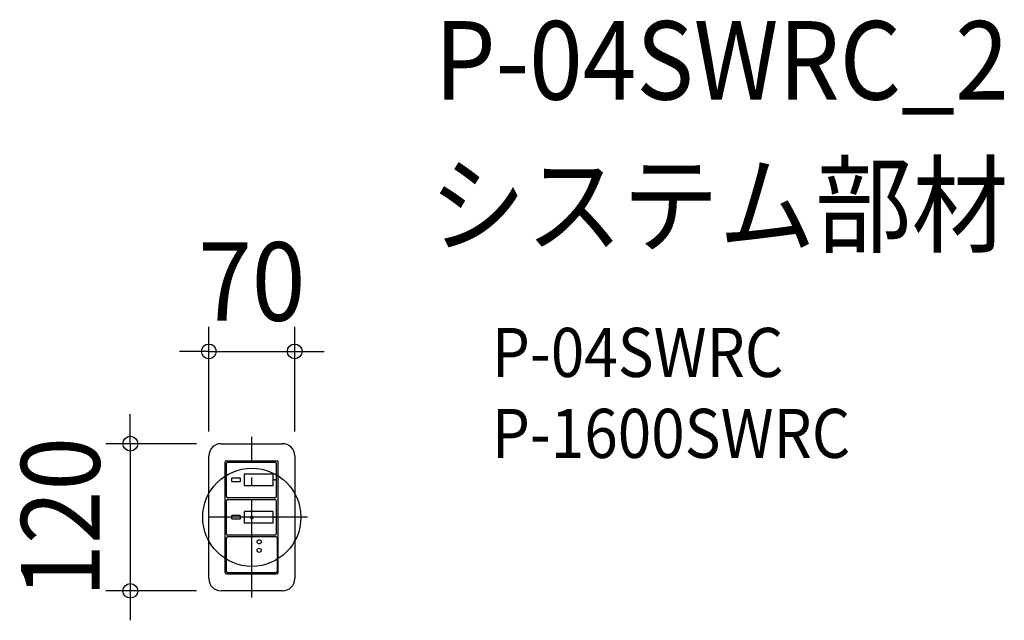
# Model space of a CAD drawing. Extents: x -189 to 613, y -84 to 406.
import ezdxf
from ezdxf.enums import TextEntityAlignment as Align

# ---------------------------------------------------------------- set-up
doc = ezdxf.new("R2010")
doc.units = 0
doc.header["$LTSCALE"] = 20
doc.header["$PDMODE"] = 3
doc.header["$PDSIZE"] = -2
doc.linetypes.add('DASHDOT', pattern=[5.5, 4, -0.6, 0.3, -0.6])
doc.layers.get('DEFPOINTS').update_dxf_attribs({"linetype": 'CONTINUOUS'})
for name, color, linetype in [('ARRANGE', 1, 'CONTINUOUS'), ('BASIS', 6, 'DASHDOT'), ('DETAIL', 5, 'CONTINUOUS'), ('ETC', 61, 'CONTINUOUS'), ('OUTLINE', 3, 'CONTINUOUS'), ('SIZE', 30, 'CONTINUOUS')]:
    doc.layers.add(name, color=color, linetype=linetype)
doc.styles.get("Standard").update_dxf_attribs({"font": 'SIMPLEX.shx', "width": 0.9, "height": 64, "bigfont": 'BIGFONT.shx'})

msp = doc.modelspace()

# ---------------------------------------------------------------- linework, layer by layer
at = {"layer": 'ARRANGE', "color": 1, "linetype": 'CONTINUOUS'}
msp.add_circle((0, 0), 40, dxfattribs=at)
msp.add_point((0, 0), dxfattribs=at)
at = {"layer": 'BASIS', "color": 6, "linetype": 'DASHDOT'}
for p, q in [((0, -65.48), (0, 65.48)), ((45.48, 0), (-45.48, 0))]:
    msp.add_line(p, q, dxfattribs=at)
at = {"layer": 'DEFPOINTS', "color": 30, "linetype": 'CONTINUOUS'}
for p in [(35, 135.23), (-25, 60), (-35, 50), (35, 50), (-98.97, -60), (-25, -60)]:
    msp.add_point(p, dxfattribs=at)
at = {"layer": 'DETAIL', "color": 5, "linetype": 'CONTINUOUS'}
for p, q in [((-25, 60), (25, 60)), ((-35, -50), (-35, 50)), ((-35, 49.79), (-34.99, 49.79)), ((35, 50), (35, -50)), ((-21.6, -45.1), (-21.6, 45.1)), ((-20.74, 16.95), (-20.74, 44.05)), ((-20.6, 46.1), (20.6, 46.1)), ((-19.74, 45.05), (18.78, 45.05)), ((19.86, 44.05), (19.86, 16.95)), ((21.6, -45.1), (21.6, 45.1)), ((-6.35, 34.85), (-6.35, 26.15)), ((17.15, 35.15), (-6.05, 35.15)), ((17.45, 26.15), (17.45, 34.85)), ((-16.5, 31.55), (-16.5, 29.45)), ((-9.6, 31.85), (-16.2, 31.85)), ((-16.2, 29.15), (-9.6, 29.15)), ((-9.3, 29.45), (-9.3, 31.55)), ((-6.05, 25.85), (17.15, 25.85)), ((-20.74, -13.55), (-20.74, 13.55)), ((18.78, 15.95), (-19.74, 15.95)), ((-19.74, 14.55), (18.78, 14.55)), ((19.86, 13.55), (19.86, -13.55)), ((-16.5, 1.05), (-16.5, -1.05)), ((-9.6, 1.35), (-16.2, 1.35)), ((-9.3, -1.05), (-9.3, 1.05)), ((-6.35, 4.35), (-6.35, -4.35)), ((17.15, 4.65), (-6.05, 4.65)), ((17.45, -4.35), (17.45, 4.35)), ((-16.2, -1.35), (-9.6, -1.35)), ((-6.05, -4.65), (17.15, -4.65)), ((18.78, -14.55), (-19.74, -14.55)), ((19.6, -15.85), (-19.6, -15.85)), ((-20.8, -17.05), (-20.8, -43.95)), ((20.8, -43.95), (20.8, -17.05)), ((-20.6, -46.1), (20.6, -46.1)), ((-19.6, -45.15), (19.6, -45.15)), ((25, -60), (-25, -60)), ((-24.82, -60), (-24.82, -59.99))]:
    msp.add_line(p, q, dxfattribs=at)
for centre, radius in [((18.75, 30.5), 0.25), ((18.75, 0), 0.25), ((6, -20), 1.71), ((6, -27), 1.71)]:
    msp.add_circle(centre, radius, dxfattribs=at)
for centre, radius, start, end in [((-25, 50), 10, 90, 180), ((25, 50), 10, 0, 90), ((-20.6, 45.1), 1, 90, 180), ((-19.73, 44.05), 1, 90.22045, 179.74373), ((18.8, 44), 1.05, 2.8437, 91.09966), ((20.6, 45.1), 1, 0, 90), ((-6.05, 34.85), 0.3, 90, 180), ((17.15, 34.85), 0.3, 0, 90), ((-16.2, 31.55), 0.3, 90, 180), ((-16.2, 29.45), 0.3, 180, 270), ((-9.6, 31.55), 0.3, 0, 90), ((-9.6, 29.45), 0.3, 270, 0), ((-6.05, 26.15), 0.3, 180, 270), ((17.15, 26.15), 0.3, 270, 0), ((-19.73, 16.95), 1, 180.25627, 269.77955), ((18.8, 17), 1.05, 268.90034, 357.1563), ((-19.74, 13.55), 1, 90.1733, 179.79088), ((18.8, 13.49), 1.06, 3.06744, 90.87592), ((-16.2, 1.05), 0.3, 90, 180), ((-9.6, 1.05), 0.3, 0, 90), ((-6.05, 4.35), 0.3, 90, 180), ((17.15, 4.35), 0.3, 0, 90), ((-16.2, -1.05), 0.3, 180, 270), ((-9.6, -1.05), 0.3, 270, 0), ((-6.05, -4.35), 0.3, 180, 270), ((17.15, -4.35), 0.3, 270, 0), ((-19.59, -17.06), 1.2, 90.24165, 179.75835), ((-19.74, -13.55), 1, 180.20912, 269.8267), ((18.8, -13.49), 1.06, 269.12408, 356.93256), ((19.59, -17.06), 1.2, 0.24165, 89.75835), ((-20.6, -45.1), 1, 180, 270), ((-19.59, -43.94), 1.2, 180.24165, 269.75835), ((19.59, -43.94), 1.2, 270.24165, 359.75835), ((20.6, -45.1), 1, 270, 0), ((-25, -50), 10, 180, 270), ((25, -50), 10, 270, 0)]:
    msp.add_arc(centre, radius, start, end, dxfattribs=at)
at = {"layer": 'OUTLINE', "color": 3, "linetype": 'CONTINUOUS'}
for p, q in [((-25, 60), (25, 60)), ((-35, -50), (-35, 50)), ((35, 50), (35, -50)), ((25, -60), (-25, -60))]:
    msp.add_line(p, q, dxfattribs=at)
for centre, start, end in [((-25, 50), 90, 180), ((25, 50), 0, 90), ((-25, -50), 180, 270), ((25, -50), 270, 0)]:
    msp.add_arc(centre, 10, start, end, dxfattribs=at)
at = {"layer": 'SIZE', "color": 30, "linetype": 'CONTINUOUS'}
for p, q in [((-35, 70), (-35, 155.23)), ((35, 70), (35, 155.23)), ((-47, 135.23), (-59, 135.23)), ((-35, 135.23), (-47, 135.23)), ((-35, 135.23), (35, 135.23)), ((35, 135.23), (47, 135.23)), ((47, 135.23), (59, 135.23)), ((-98.97, 72), (-98.97, 84)), ((-98.97, 60), (-98.97, 72)), ((-45, 60), (-118.97, 60)), ((-98.97, 60), (-98.97, -60)), ((-45, -60), (-118.97, -60)), ((-98.97, -60), (-98.97, -72)), ((-98.97, -72), (-98.97, -84))]:
    msp.add_line(p, q, dxfattribs=at)
for centre in [(-35, 135.23), (35, 135.23), (-98.97, 60), (-98.97, -60)]:
    msp.add_circle(centre, 6, dxfattribs=at)

# ---------------------------------------------------------------- texts
at = {"layer": 'ETC', "color": 61, "linetype": 'CONTINUOUS', "width": 0.9}
for s, height, p in [('P-04SWRC_2', 64, (148.96, 340.5)), ('システム部材', 64, (144.77, 222.54)), ('P-04SWRC', 40, (195.47, 114.39)), ('P-1600SWRC', 40, (195.47, 48.39))]:
    msp.add_text(s, height=height, dxfattribs=at).set_placement(p)
at = {"layer": 'SIZE', "color": 30, "linetype": 'CONTINUOUS', "width": 0.9}
msp.add_text('70', height=64, dxfattribs=at).set_placement((0, 160.23), align=Align.CENTER)
msp.add_text('120', height=64, rotation=90, dxfattribs=at).set_placement((-123.97, 0), align=Align.CENTER)

doc.saveas('drawing.dxf')
